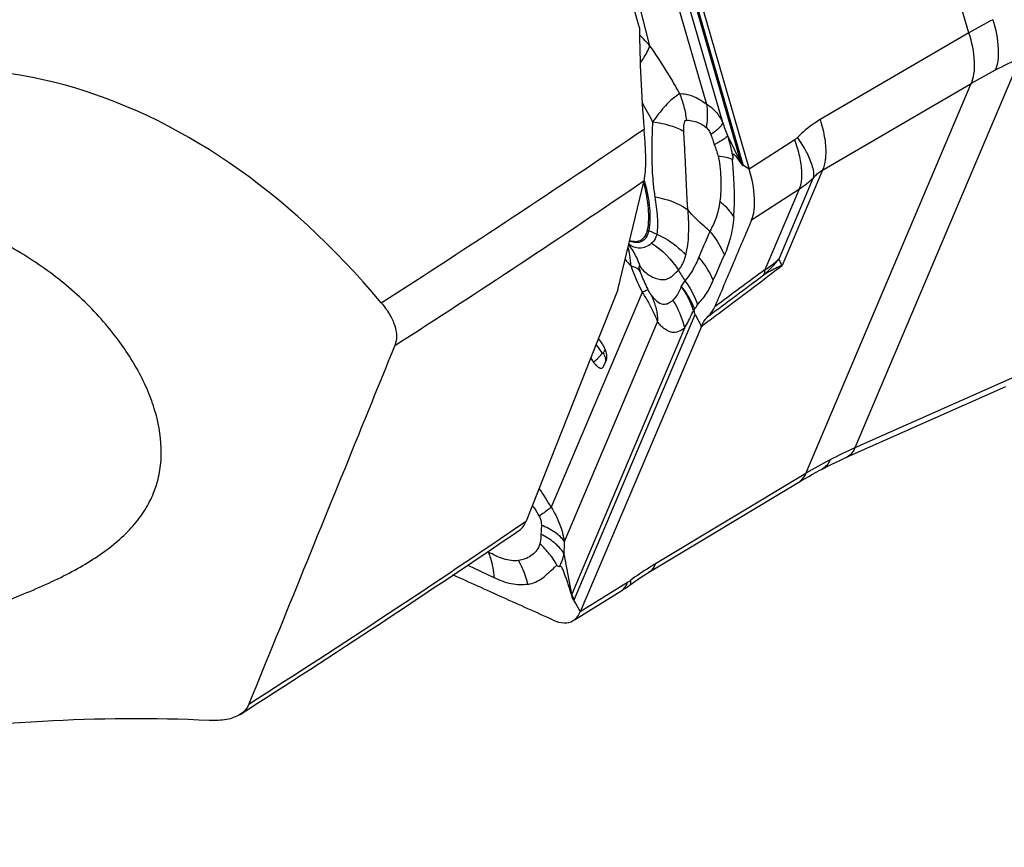
# Model space of a CAD drawing. Units: millimetres. Extents: x 0 to 841, y 0 to 594.
# Drawn here: x 206 to 215, y 81 to 89 of the extents above; entities that cross this region are included whole.
import ezdxf

# ---------------------------------------------------------------- set-up
doc = ezdxf.new("R2010")
doc.units = ezdxf.units.MM
doc.header["$LTSCALE"] = 46.255
doc.layers.add('607065213-000_CL', color=7, linetype='CONTINUOUS')
doc.layers.add('607080450-000_CL', color=7, linetype='CONTINUOUS')

msp = doc.modelspace()

# ---------------------------------------------------------------- linework, layer by layer
at = {"layer": '607065213-000_CL', "color": 9, "linetype": 'CONTINUOUS'}
for p, q in [((214.2167, 88.5657), (212.3189, 95.1295)), ((212.2549, 87.4206), (210.867, 92.2208)), ((210.9412, 91.916), (212.2356, 87.4391)), ((210.8901, 91.5649), (211.9363, 87.9466)), ((212.0772, 87.7877), (211.0076, 91.4872)), ((211.4451, 88.4524), (211.1468, 89.6017)), ((214.2167, 88.5657), (212.9237, 87.812)), ((214.6628, 88.3486), (213.2258, 84.959)), ((212.8, 84.7373), (214.2371, 88.1268)), ((212.944, 87.3731), (214.2371, 88.1268)), ((211.9948, 87.6216), (212.0041, 87.5949)), ((212.2356, 87.4391), (212.1205, 87.6717)), ((212.7026, 87.6374), (212.3077, 87.3811)), ((212.2712, 87.406), (212.2632, 87.4114)), ((212.3006, 87.386), (212.2712, 87.406)), ((212.3077, 87.3812), (212.3006, 87.386)), ((212.944, 87.3731), (212.5926, 86.5443)), ((212.5671, 86.6029), (212.8659, 87.3078)), ((212.3282, 86.9417), (212.7445, 87.2118)), ((212.4463, 86.5085), (212.7445, 87.2118)), ((211.4339, 86.8491), (211.5032, 86.8177)), ((211.3782, 86.311), (210.5861, 84.4426)), ((210.7855, 83.6383), (211.8365, 86.1171)), ((211.8365, 86.1171), (211.8912, 86.0151)), ((210.7016, 84.1454), (211.5116, 86.0559)), ((211.745, 85.9995), (210.7648, 83.6876)), ((211.0305, 85.7851), (210.9779, 85.8603)), ((211.0542, 85.8184), (211.0386, 85.7815)), ((214.6142, 85.5764), (213.2258, 84.959)), ((212.8, 84.7373), (211.4932, 83.9511)), ((210.499, 84.2319), (210.4977, 84.2084)), ((210.0402, 84.0525), (210.0341, 84.0555)), ((210.7648, 83.6876), (210.6999, 84.0385)), ((209.8609, 83.9401), (210.088, 83.8311)), ((211.2497, 83.7896), (210.8392, 83.534)), ((210.8005, 83.6063), (210.7921, 83.622)), ((210.8317, 83.5481), (210.8005, 83.6063)), ((210.8392, 83.5341), (210.8317, 83.5481))]:
    msp.add_line(p, q, dxfattribs=at)
at = {"layer": '607065213-000_CL', "color": 7, "linetype": 'CONTINUOUS'}
for p, q in [((210.9186, 92.1857), (212.3077, 87.3812)), ((212.2632, 87.4114), (212.2561, 87.4162)), ((211.8302, 86.1513), (211.8328, 86.1636)), ((211.8228, 86.1527), (211.8302, 86.1513)), ((211.8912, 86.0151), (210.8392, 83.5341)), ((211.0238, 85.8741), (210.998, 85.9111)), ((210.9299, 85.7388), (210.9527, 85.7062)), ((211.0383, 85.6606), (211.0415, 85.6662)), ((211.0415, 85.6662), (211.0668, 85.7257)), ((214.5346, 85.4905), (213.1232, 84.8628)), ((211.4273, 83.8718), (212.7397, 84.6614)), ((211.2646, 83.7632), (211.2814, 83.7752)), ((211.2814, 83.7752), (211.3128, 83.7973)), ((210.7893, 83.4645), (211.1997, 83.72)), ((210.7921, 83.622), (210.7845, 83.636))]:
    msp.add_line(p, q, dxfattribs=at)
for points in [[(212.94, 84.7736), (212.9585, 84.7832), (212.9911, 84.7998), (213.0239, 84.816), (213.0569, 84.8319), (213.09, 84.8475), (213.1232, 84.8628)], [(212.7397, 84.6614), (212.7613, 84.6743), (212.793, 84.6929), (212.8249, 84.7111), (212.8569, 84.729), (212.8891, 84.7466), (212.9214, 84.7639), (212.94, 84.7736)], [(211.3128, 83.7973), (211.3433, 83.8181), (211.3727, 83.8375), (211.4008, 83.8554), (211.4273, 83.8718)], [(211.1997, 83.72), (211.215, 83.7296), (211.2321, 83.7408), (211.2487, 83.752), (211.2646, 83.7632)]]:
    msp.add_lwpolyline(points, dxfattribs=at)
at = {"layer": '607065213-000_CL', "color": 9, "linetype": 'CONTINUOUS'}
for centre, radius, start, end in [((216.591, 84.5211), 4.69, 117.50335, 120.41436), ((216.9269, 83.4758), 5.3731, 114.92087, 117.50361), ((216.7981, 83.7206), 5.0964, 117.49086, 120.16666), ((211.0084, 87.7343), 0.7583, 14.53306, 23.5783), ((208.751, 86.4097), 3.0492, 27.00274, 30.55668), ((210.9949, 87.7308), 0.7722, 5.64941, 14.53097), ((202.2788, 84.064), 10.4821, 20.13146, 20.80791), ((211.3027, 88.9482), 1.5243, 297.39552, 297.9203), ((209.3076, 87.1596), 2.8699, 5.31075, 6.12828), ((211.4123, 87.1923), 0.8595, 16.11618, 16.69119), ((211.297, 87.1437), 0.9971, 15.8648, 16.12702), ((212.3069, 87.8908), 0.8078, 302.80051, 313.79585), ((211.5297, 87.0608), 0.2324, 242.14204, 245.6679), ((213.0399, 88.0918), 2.3474, 219.51609, 221.4381), ((211.8887, 87.1158), 0.8504, 309.84585, 322.90833), ((211.9959, 87.2096), 0.8332, 302.72139, 313.27907), ((213.1923, 87.3672), 1.7312, 209.94733, 213.48015), ((313.9071, -51.9377), 171.6441, 126.235956, 126.417612), ((57.0543, 294.7712), 259.8752, 306.587288, 306.71962), ((212.3761, 86.498), 0.0674, 328.61399, 333.92052), ((210.999, 86.0614), 0.5116, 14.50466, 25.49807), ((214.7691, 81.4771), 3.8087, 113.90418, 117.51145), ((214.7865, 81.4437), 3.8463, 117.51258, 121.0963), ((208.8698, 83.4708), 1.9722, 29.51862, 35.17722), ((210.1611, 83.5414), 0.7471, 61.70754, 63.22012), ((207.8014, 84.1395), 2.9002, 358.0047, 0.11766), ((212.2098, 85.2781), 2.4918, 209.30786, 209.4432), ((209.6209, 83.5883), 0.7858, 13.57598, 29.83832), ((210.0723, 83.6317), 0.6428, 28.60959, 35.24303), ((211.0842, 83.8431), 0.1739, 338.25961, 342.07555), ((210.9887, 84.2077), 0.4929, 301.97481, 305.85189), ((210.6509, 83.7263), 0.1203, 338.90893, 341.23985), ((210.6695, 83.6875), 0.126, 335.91769, 337.03)]:
    msp.add_arc(centre, radius, start, end, dxfattribs=at)
at = {"layer": '607065213-000_CL', "color": 7, "linetype": 'CONTINUOUS'}
for centre, radius, start, end in [((210.7974, 85.716), 0.2762, 31.62868, 34.93096), ((210.7796, 85.7047), 0.2972, 22.7319, 31.68436)]:
    msp.add_arc(centre, radius, start, end, dxfattribs=at)
at = {"layer": '607065213-000_CL', "color": 9, "linetype": 'CONTINUOUS'}
for points, knots in [([(214.4252, 88.6811), (214.449, 88.5986), (214.4742, 88.479), (214.4709, 88.3298), (214.4565, 88.2675), (214.4456, 88.2416)], [0, 0, 0, 0, 0.576823, 0.810616, 1, 1, 1, 1]), ([(214.2371, 88.1268), (214.2489, 88.153), (214.2646, 88.2156), (214.2689, 88.365), (214.2422, 88.4842), (214.2167, 88.5657)], [0, 0, 0, 0, 0.192626, 0.426835, 1, 1, 1, 1]), ([(211.3599, 88.3024), (211.3693, 88.3156), (211.4017, 88.3631), (211.4301, 88.4139), (211.4451, 88.4524)], [0, 0, 0, 0, 0.282346, 1, 1, 1, 1]), ([(211.7034, 88.0376), (211.6836, 88.0739), (211.6036, 88.2159), (211.5155, 88.3533), (211.4451, 88.4524)], [0, 0, 0, 0, 0.253892, 1, 1, 1, 1]), ([(211.7034, 88.0376), (211.7, 88.0355), (211.6853, 88.026), (211.6709, 88.0162), (211.6599, 88.0084)], [0, 0, 0, 0, 0.228024, 1, 1, 1, 1]), ([(211.7034, 88.0376), (211.74, 88.0403), (211.8256, 88.0205), (211.8981, 87.9756), (211.9363, 87.9466)], [0, 0, 0, 0, 0.433461, 1, 1, 1, 1]), ([(211.6599, 88.0084), (211.6438, 87.9974), (211.6122, 87.9689), (211.5466, 87.8985), (211.5003, 87.8371), (211.4678, 87.7942)], [0, 0, 0, 0, 0.202504, 0.440267, 1, 1, 1, 1]), ([(211.9363, 87.9466), (211.9388, 87.9307), (211.9462, 87.8638), (211.942, 87.7958), (211.9335, 87.7453)], [0, 0, 0, 0, 0.239128, 1, 1, 1, 1]), ([(211.9363, 87.9466), (211.9662, 87.9303), (212.0225, 87.8832), (212.0607, 87.8215), (212.0772, 87.7877)], [0, 0, 0, 0, 0.475065, 1, 1, 1, 1]), ([(211.4678, 87.7942), (211.4653, 87.7505), (211.458, 87.587), (211.4591, 87.4228), (211.4685, 87.3032)], [0, 0, 0, 0, 0.267347, 1, 1, 1, 1]), ([(211.4678, 87.7942), (211.5213, 87.7863), (211.6146, 87.7675), (211.7046, 87.7328), (211.739, 87.7107)], [0, 0, 0, 0, 0.569609, 1, 1, 1, 1]), ([(211.739, 87.7107), (211.7386, 87.7217), (211.7387, 87.7437), (211.7403, 87.7744), (211.7504, 87.8073), (211.7634, 87.8068)], [0, 0, 0, 0, 0.320362, 0.619952, 1, 1, 1, 1]), ([(211.7634, 87.8068), (211.7693, 87.8069), (211.7945, 87.8065), (211.8198, 87.8019), (211.8383, 87.7961)], [0, 0, 0, 0, 0.23105, 1, 1, 1, 1]), ([(211.8383, 87.7961), (211.846, 87.7938), (211.88, 87.7816), (211.9115, 87.7626), (211.9335, 87.7453)], [0, 0, 0, 0, 0.22309, 1, 1, 1, 1]), ([(212.0772, 87.7877), (212.0753, 87.7799), (212.0661, 87.763), (212.0329, 87.7254), (211.9989, 87.6999), (211.9733, 87.6822)], [0, 0, 0, 0, 0.158726, 0.377297, 1, 1, 1, 1]), ([(212.9237, 87.812), (212.9062, 87.8018), (212.8357, 87.7572), (212.7716, 87.7028), (212.7274, 87.6578)], [0, 0, 0, 0, 0.243465, 1, 1, 1, 1]), ([(212.9237, 87.812), (212.9408, 87.7573), (212.9664, 87.6533), (212.9746, 87.5458), (212.9715, 87.4964)], [0, 0, 0, 0, 0.53655, 1, 1, 1, 1]), ([(211.7763, 87.0245), (211.7699, 87.0768), (211.7655, 87.1854), (211.7587, 87.3227), (211.7532, 87.4373), (211.7495, 87.5266), (211.7436, 87.6179), (211.7398, 87.6796), (211.739, 87.7107)], [0, 0, 0, 0, 0.229836, 0.473729, 0.600632, 0.730504, 0.863968, 1, 1, 1, 1]), ([(211.9335, 87.7453), (211.9427, 87.7383), (211.9581, 87.7175), (211.9685, 87.6948), (211.9733, 87.6822)], [0, 0, 0, 0, 0.461691, 1, 1, 1, 1]), ([(211.9733, 87.6822), (211.9752, 87.6773), (211.9826, 87.6572), (211.9895, 87.6369), (211.9948, 87.6216)], [0, 0, 0, 0, 0.244459, 1, 1, 1, 1]), ([(212.1205, 87.6717), (212.1173, 87.6667), (212.1061, 87.6563), (212.0722, 87.6316), (212.0404, 87.614), (212.0165, 87.6014)], [0, 0, 0, 0, 0.141118, 0.356583, 1, 1, 1, 1]), ([(212.1664, 87.4846), (212.164, 87.5), (212.1525, 87.5632), (212.1354, 87.6254), (212.1205, 87.6717)], [0, 0, 0, 0, 0.242935, 1, 1, 1, 1]), ([(212.7649, 87.3573), (212.7631, 87.4021), (212.748, 87.4974), (212.7201, 87.5894), (212.7026, 87.6374)], [0, 0, 0, 0, 0.467091, 1, 1, 1, 1]), ([(212.854, 87.4178), (212.8418, 87.4568), (212.8034, 87.5396), (212.7555, 87.6168), (212.7274, 87.6578)], [0, 0, 0, 0, 0.451139, 1, 1, 1, 1]), ([(212.1305, 87.4773), (212.124, 87.4791), (212.0931, 87.4866), (212.0614, 87.4903), (212.0366, 87.4923)], [0, 0, 0, 0, 0.214835, 1, 1, 1, 1]), ([(212.0366, 87.4923), (212.047, 87.4568), (212.056, 87.386), (212.0618, 87.2843), (212.0604, 87.1907), (212.0553, 87.1311), (212.0522, 87.1027)], [0, 0, 0, 0, 0.283875, 0.542333, 0.780916, 1, 1, 1, 1]), ([(212.1611, 87.466), (212.1589, 87.4671), (212.149, 87.4715), (212.1386, 87.475), (212.1305, 87.4773)], [0, 0, 0, 0, 0.227071, 1, 1, 1, 1]), ([(212.1611, 87.466), (212.1634, 87.4655), (212.1671, 87.4747), (212.1665, 87.4802), (212.1664, 87.4846)], [0, 0, 0, 0, 0.344652, 1, 1, 1, 1]), ([(212.2356, 87.4391), (212.2368, 87.4374), (212.2423, 87.4303), (212.2492, 87.4244), (212.2549, 87.4206)], [0, 0, 0, 0, 0.235716, 1, 1, 1, 1]), ([(212.9715, 87.4964), (212.9708, 87.4847), (212.9668, 87.4427), (212.9566, 87.4009), (212.944, 87.3731)], [0, 0, 0, 0, 0.278066, 1, 1, 1, 1]), ([(212.7445, 87.2118), (212.7485, 87.2217), (212.7636, 87.2687), (212.7664, 87.3189), (212.7649, 87.3573)], [0, 0, 0, 0, 0.217511, 1, 1, 1, 1]), ([(212.8659, 87.3078), (212.8693, 87.3236), (212.8691, 87.3615), (212.8603, 87.3978), (212.854, 87.4178)], [0, 0, 0, 0, 0.435508, 1, 1, 1, 1]), ([(212.8659, 87.3078), (212.8721, 87.3147), (212.8955, 87.3393), (212.9225, 87.3609), (212.944, 87.3731)], [0, 0, 0, 0, 0.271792, 1, 1, 1, 1]), ([(211.3955, 87.282), (211.4172, 87.2036), (211.4466, 87.0604), (211.4468, 86.9122), (211.4339, 86.8491)], [0, 0, 0, 0, 0.557688, 1, 1, 1, 1]), ([(211.4685, 87.3032), (211.4696, 87.2893), (211.4743, 87.2349), (211.481, 87.1807), (211.4873, 87.1406)], [0, 0, 0, 0, 0.255859, 1, 1, 1, 1]), ([(211.4873, 87.1406), (211.4965, 87.0822), (211.5117, 86.9755), (211.5125, 86.8659), (211.5032, 86.8177)], [0, 0, 0, 0, 0.546294, 1, 1, 1, 1]), ([(211.4873, 87.1406), (211.5158, 87.1359), (211.6176, 87.1142), (211.7174, 87.0718), (211.7763, 87.0245)], [0, 0, 0, 0, 0.276525, 1, 1, 1, 1]), ([(212.0522, 87.1027), (212.0451, 87.0518), (212.0262, 86.9601), (211.9838, 86.8774), (211.9658, 86.8405)], [0, 0, 0, 0, 0.555603, 1, 1, 1, 1]), ([(212.0522, 87.1027), (212.0645, 87.0925), (212.11, 87.0518), (212.1494, 87.0039), (212.1727, 86.9652)], [0, 0, 0, 0, 0.260892, 1, 1, 1, 1]), ([(211.7567, 86.6348), (211.7719, 86.6943), (211.786, 86.8252), (211.7811, 86.9556), (211.7763, 87.0245)], [0, 0, 0, 0, 0.470558, 1, 1, 1, 1]), ([(211.9658, 86.8405), (211.9488, 86.8551), (211.8828, 86.9134), (211.82, 86.9756), (211.7763, 87.0245)], [0, 0, 0, 0, 0.254759, 1, 1, 1, 1]), ([(212.1727, 86.9652), (212.1669, 86.9026), (212.1492, 86.7894), (212.1119, 86.681), (212.0913, 86.6342)], [0, 0, 0, 0, 0.551171, 1, 1, 1, 1]), ([(211.4339, 86.8491), (211.4297, 86.8287), (211.418, 86.7918), (211.3787, 86.7499), (211.3229, 86.7381), (211.2861, 86.7481), (211.2672, 86.7555)], [0, 0, 0, 0, 0.277552, 0.505069, 0.729472, 1, 1, 1, 1]), ([(211.9664, 86.8397), (211.9581, 86.8216), (211.9249, 86.7478), (211.893, 86.6733), (211.8686, 86.6173)], [0, 0, 0, 0, 0.245621, 1, 1, 1, 1]), ([(211.9658, 86.8405), (211.9792, 86.825), (212.0296, 86.762), (212.0695, 86.6903), (212.0913, 86.6342)], [0, 0, 0, 0, 0.253574, 1, 1, 1, 1]), ([(211.5032, 86.8177), (211.5016, 86.8093), (211.4941, 86.7797), (211.4768, 86.7517), (211.4595, 86.7381)], [0, 0, 0, 0, 0.280443, 1, 1, 1, 1]), ([(211.5032, 86.8177), (211.5276, 86.8068), (211.6207, 86.759), (211.7049, 86.6929), (211.7567, 86.6348)], [0, 0, 0, 0, 0.255874, 1, 1, 1, 1]), ([(211.4595, 86.7381), (211.4445, 86.7239), (211.4112, 86.7039), (211.3397, 86.6854), (211.2875, 86.7093), (211.2606, 86.7301)], [0, 0, 0, 0, 0.285846, 0.52819, 1, 1, 1, 1]), ([(211.6922, 86.503), (211.6996, 86.5117), (211.7288, 86.5514), (211.7473, 86.5982), (211.7567, 86.6348)], [0, 0, 0, 0, 0.23204, 1, 1, 1, 1]), ([(211.8693, 86.6165), (211.8616, 86.5975), (211.8296, 86.525), (211.7878, 86.4557), (211.7483, 86.4122)], [0, 0, 0, 0, 0.258933, 1, 1, 1, 1]), ([(211.9939, 86.4154), (211.9867, 86.4335), (211.9541, 86.5056), (211.9087, 86.5718), (211.8693, 86.6165)], [0, 0, 0, 0, 0.245702, 1, 1, 1, 1]), ([(212.5926, 86.5443), (212.59, 86.5497), (212.5807, 86.5688), (212.5722, 86.5883), (212.5669, 86.6027)], [0, 0, 0, 0, 0.279222, 1, 1, 1, 1]), ([(211.3608, 86.4932), (211.357, 86.4985), (211.3348, 86.5209), (211.304, 86.5323), (211.2801, 86.5382)], [0, 0, 0, 0, 0.209227, 1, 1, 1, 1]), ([(211.2801, 86.5382), (211.2868, 86.5192), (211.3158, 86.4419), (211.3499, 86.3665), (211.3782, 86.311)], [0, 0, 0, 0, 0.244832, 1, 1, 1, 1]), ([(211.3608, 86.4932), (211.3591, 86.4982), (211.3559, 86.5076), (211.3519, 86.5203), (211.3501, 86.53), (211.3487, 86.536), (211.351, 86.54), (211.3546, 86.5376), (211.3577, 86.5345), (211.3603, 86.5315), (211.3617, 86.5299)], [0, 0, 0, 0, 0.25395, 0.476051, 0.640909, 0.732222, 0.770994, 0.817216, 0.896478, 1, 1, 1, 1]), ([(211.3617, 86.5299), (211.3844, 86.5008), (211.4263, 86.4646), (211.4884, 86.4329), (211.5342, 86.4208), (211.579, 86.4213), (211.621, 86.4378), (211.6568, 86.4684), (211.6798, 86.4914), (211.6922, 86.503)], [0, 0, 0, 0, 0.282732, 0.413032, 0.531826, 0.641999, 0.750895, 0.869489, 1, 1, 1, 1]), ([(211.8911, 86.0151), (211.9601, 86.0665), (212.1946, 86.242), (212.4284, 86.4184), (212.5926, 86.5443)], [0, 0, 0, 0, 0.293618, 1, 1, 1, 1]), ([(212.5926, 86.5443), (212.5786, 86.5386), (212.524, 86.5148), (212.4713, 86.4864), (212.4336, 86.4629)], [0, 0, 0, 0, 0.25398, 1, 1, 1, 1]), ([(212.4366, 86.4684), (212.438, 86.4711), (212.4433, 86.484), (212.4455, 86.4978), (212.4463, 86.5085)], [0, 0, 0, 0, 0.224199, 1, 1, 1, 1]), ([(211.43, 86.3331), (211.4233, 86.3462), (211.3976, 86.3984), (211.3753, 86.4523), (211.3608, 86.4932)], [0, 0, 0, 0, 0.254103, 1, 1, 1, 1]), ([(211.7483, 86.4122), (211.7455, 86.408), (211.7348, 86.3921), (211.7244, 86.3758), (211.7168, 86.3637)], [0, 0, 0, 0, 0.259228, 1, 1, 1, 1]), ([(211.7483, 86.4122), (211.7602, 86.3961), (211.8049, 86.3308), (211.8395, 86.2584), (211.8581, 86.2022)], [0, 0, 0, 0, 0.252206, 1, 1, 1, 1]), ([(211.8581, 86.2022), (211.8702, 86.2196), (211.8995, 86.25), (211.938, 86.3003), (211.9673, 86.3569), (211.9851, 86.3957), (211.9939, 86.4154)], [0, 0, 0, 0, 0.249781, 0.49589, 0.744526, 1, 1, 1, 1]), ([(211.43, 86.3331), (211.424, 86.3316), (211.4068, 86.3237), (211.3896, 86.3163), (211.3782, 86.311)], [0, 0, 0, 0, 0.33038, 1, 1, 1, 1]), ([(211.4607, 86.2816), (211.4585, 86.2846), (211.447, 86.3009), (211.4374, 86.3186), (211.43, 86.3331)], [0, 0, 0, 0, 0.185558, 1, 1, 1, 1]), ([(211.7168, 86.3637), (211.7069, 86.3394), (211.6884, 86.2952), (211.6581, 86.2574), (211.6426, 86.2426)], [0, 0, 0, 0, 0.550814, 1, 1, 1, 1]), ([(211.8228, 86.1527), (211.8169, 86.1713), (211.7896, 86.2454), (211.751, 86.3152), (211.7168, 86.3637)], [0, 0, 0, 0, 0.247702, 1, 1, 1, 1]), ([(211.8328, 86.1636), (211.8262, 86.1815), (211.7964, 86.253), (211.754, 86.319), (211.7168, 86.3637)], [0, 0, 0, 0, 0.2475, 1, 1, 1, 1]), ([(211.3782, 86.311), (211.3919, 86.2895), (211.4418, 86.2075), (211.4852, 86.1213), (211.5116, 86.0559)], [0, 0, 0, 0, 0.265686, 1, 1, 1, 1]), ([(211.4607, 86.2816), (211.4852, 86.2487), (211.532, 86.2005), (211.6063, 86.2132), (211.6312, 86.2318), (211.6426, 86.2426)], [0, 0, 0, 0, 0.57422, 0.780016, 1, 1, 1, 1]), ([(211.6426, 86.2426), (211.6789, 86.1872), (211.7173, 86.1061), (211.7403, 86.0209), (211.745, 85.9995)], [0, 0, 0, 0, 0.751236, 1, 1, 1, 1]), ([(211.4943, 86.1895), (211.5027, 86.157), (211.5098, 86.1122), (211.5115, 86.0672), (211.5116, 86.0559)], [0, 0, 0, 0, 0.747532, 1, 1, 1, 1]), ([(211.745, 85.9995), (211.7517, 86.0114), (211.7793, 86.0616), (211.8049, 86.113), (211.8228, 86.1527)], [0, 0, 0, 0, 0.239515, 1, 1, 1, 1]), ([(211.745, 85.9995), (211.7289, 85.9876), (211.6959, 85.9659), (211.6321, 85.9569), (211.566, 85.992), (211.5285, 86.0304), (211.5116, 86.0559)], [0, 0, 0, 0, 0.218094, 0.42407, 0.66644, 1, 1, 1, 1]), ([(210.9877, 85.7338), (210.9906, 85.7363), (211.0011, 85.7459), (211.0109, 85.7562), (211.0173, 85.7642)], [0, 0, 0, 0, 0.27264, 1, 1, 1, 1]), ([(211.0173, 85.7642), (211.0188, 85.7661), (211.0238, 85.7727), (211.0282, 85.7797), (211.0305, 85.7851)], [0, 0, 0, 0, 0.286439, 1, 1, 1, 1]), ([(211.0386, 85.7815), (211.0381, 85.7805), (211.0335, 85.7799), (211.0318, 85.7833), (211.0305, 85.7851)], [0, 0, 0, 0, 0.334882, 1, 1, 1, 1]), ([(213.2258, 84.959), (213.2171, 84.94), (213.196, 84.9056), (213.1634, 84.8808), (213.1462, 84.8731)], [0, 0, 0, 0, 0.526557, 1, 1, 1, 1]), ([(213.0098, 84.855), (213.0023, 84.8376), (212.9839, 84.8056), (212.9553, 84.7817), (212.94, 84.7737)], [0, 0, 0, 0, 0.523453, 1, 1, 1, 1]), ([(212.7396, 84.6614), (212.7463, 84.6655), (212.7727, 84.685), (212.7909, 84.7142), (212.8, 84.7373)], [0, 0, 0, 0, 0.238683, 1, 1, 1, 1]), ([(210.4232, 84.4588), (210.4284, 84.4514), (210.4491, 84.4211), (210.4684, 84.3899), (210.4817, 84.3657)], [0, 0, 0, 0, 0.246422, 1, 1, 1, 1]), ([(210.5861, 84.4426), (210.5794, 84.437), (210.5455, 84.4101), (210.5102, 84.3851), (210.4817, 84.3657)], [0, 0, 0, 0, 0.201727, 1, 1, 1, 1]), ([(210.4817, 84.3657), (210.4852, 84.3595), (210.4965, 84.3347), (210.501, 84.3071), (210.5011, 84.2871)], [0, 0, 0, 0, 0.261921, 1, 1, 1, 1]), ([(210.5861, 84.4426), (210.6006, 84.4205), (210.6542, 84.328), (210.6875, 84.2244), (210.7016, 84.1454)], [0, 0, 0, 0, 0.247873, 1, 1, 1, 1]), ([(210.7016, 84.1454), (210.6796, 84.1755), (210.6167, 84.2316), (210.5429, 84.2697), (210.5011, 84.2871)], [0, 0, 0, 0, 0.451811, 1, 1, 1, 1]), ([(210.4977, 84.2084), (210.4975, 84.201), (210.4962, 84.1732), (210.4938, 84.145), (210.4874, 84.1257)], [0, 0, 0, 0, 0.266574, 1, 1, 1, 1]), ([(210.6999, 84.0385), (210.6797, 84.0709), (210.6231, 84.1324), (210.5541, 84.1783), (210.5152, 84.1993)], [0, 0, 0, 0, 0.463259, 1, 1, 1, 1]), ([(210.4874, 84.1257), (210.483, 84.102), (210.4595, 84.0614), (210.4117, 84.0187), (210.3589, 83.9911), (210.3213, 83.9821), (210.3025, 83.9792)], [0, 0, 0, 0, 0.289887, 0.537312, 0.770504, 1, 1, 1, 1]), ([(210.5973, 84.0026), (210.5895, 84.0136), (210.5564, 84.0576), (210.5182, 84.0977), (210.4874, 84.1257)], [0, 0, 0, 0, 0.243994, 1, 1, 1, 1]), ([(210.3025, 83.9792), (210.2815, 83.9771), (210.2374, 83.9772), (210.1469, 83.9982), (210.0829, 84.0306), (210.0398, 84.0533)], [0, 0, 0, 0, 0.228959, 0.472681, 1, 1, 1, 1]), ([(210.0398, 84.0533), (210.047, 84.0363), (210.0731, 83.9648), (210.0856, 83.8886), (210.088, 83.8311)], [0, 0, 0, 0, 0.242868, 1, 1, 1, 1]), ([(210.6567, 83.9275), (210.6619, 83.9353), (210.6819, 83.9699), (210.6937, 84.0086), (210.6999, 84.0385)], [0, 0, 0, 0, 0.234455, 1, 1, 1, 1]), ([(210.6366, 83.9395), (210.6391, 83.9354), (210.6449, 83.9289), (210.6534, 83.9273), (210.6567, 83.9275)], [0, 0, 0, 0, 0.593218, 1, 1, 1, 1]), ([(211.4932, 83.9511), (211.4753, 83.9404), (211.4019, 83.895), (211.3305, 83.8465), (211.2774, 83.8082)], [0, 0, 0, 0, 0.241107, 1, 1, 1, 1]), ([(211.4932, 83.9511), (211.4899, 83.9429), (211.4762, 83.9134), (211.4533, 83.8875), (211.4329, 83.8752)], [0, 0, 0, 0, 0.269257, 1, 1, 1, 1]), ([(210.3847, 83.7727), (210.3372, 83.7637), (210.232, 83.7699), (210.1365, 83.8079), (210.088, 83.8311)], [0, 0, 0, 0, 0.473708, 1, 1, 1, 1]), ([(211.1996, 83.7202), (211.2047, 83.7234), (211.2247, 83.7386), (211.2387, 83.7609), (211.2458, 83.7787)], [0, 0, 0, 0, 0.238432, 1, 1, 1, 1]), ([(211.2722, 83.769), (211.2764, 83.7721), (211.2813, 83.7866), (211.279, 83.7999), (211.2774, 83.8082)], [0, 0, 0, 0, 0.382445, 1, 1, 1, 1])]:
    msp.add_open_spline(points, degree=3, knots=knots, dxfattribs=at)
for points in [[(211.4451, 88.4523), (211.4165, 88.4857), (211.3864, 88.5179), (211.3547, 88.5483)], [(212.7274, 87.6578), (212.7199, 87.6501), (212.7115, 87.6432), (212.7026, 87.6374)], [(212.0041, 87.5949), (212.0167, 87.5613), (212.0288, 87.5273), (212.0366, 87.4923)], [(211.3617, 86.5299), (211.3406, 86.6004), (211.3056, 86.6681), (211.2598, 86.7257)], [(211.4595, 86.7381), (211.5521, 86.6782), (211.6332, 86.5961), (211.6922, 86.503)], [(211.9939, 86.4154), (212.0272, 86.488), (212.059, 86.5612), (212.0913, 86.6342)], [(211.8328, 86.1636), (211.8405, 86.1769), (211.8489, 86.1899), (211.8581, 86.2022)], [(210.9527, 85.7062), (210.9648, 85.7147), (210.9766, 85.7239), (210.9877, 85.7338)], [(211.0386, 85.7815), (211.0467, 85.7699), (211.0528, 85.7566), (211.0561, 85.7429)], [(211.0561, 85.7429), (211.0591, 85.73), (211.0596, 85.7161), (211.0572, 85.703)], [(210.5011, 84.2871), (210.5012, 84.2687), (210.5001, 84.2503), (210.499, 84.2319)], [(210.6366, 83.9395), (210.6311, 83.9341), (210.6255, 83.9288), (210.6198, 83.9236)], [(210.7648, 83.6876), (210.7701, 83.6706), (210.7771, 83.654), (210.7855, 83.6383)]]:
    msp.add_open_spline(points, degree=3, dxfattribs=at)
at = {"layer": '607065213-000_CL', "color": 7, "linetype": 'CONTINUOUS'}
for points, knots in [([(212.238, 87.4309), (212.231, 87.441), (212.2206, 87.4559), (212.2064, 87.4749), (212.1973, 87.4857), (212.1903, 87.494), (212.185, 87.5), (212.1798, 87.506), (212.1751, 87.5102), (212.1708, 87.5148), (212.1673, 87.5125), (212.1667, 87.5067), (212.166, 87.4975), (212.1663, 87.4892), (212.1664, 87.4846)], [0, 0, 0, 0, 0.267108, 0.394996, 0.51359, 0.57238, 0.631268, 0.688422, 0.740561, 0.780397, 0.794946, 0.820522, 0.900268, 1, 1, 1, 1]), ([(212.1727, 86.9652), (212.1755, 87), (212.1794, 87.063), (212.1802, 87.1559), (212.1765, 87.2443), (212.171, 87.3346), (212.1676, 87.3952), (212.165, 87.4252)], [0, 0, 0, 0, 0.227685, 0.410468, 0.604648, 0.803883, 1, 1, 1, 1]), ([(212.2561, 87.4162), (212.2565, 87.4139), (212.2557, 87.4057), (212.2473, 87.4159), (212.2435, 87.4223), (212.2397, 87.4283), (212.238, 87.4309)], [0, 0, 0, 0, 0.205342, 0.420261, 0.736471, 1, 1, 1, 1]), ([(212.3282, 86.9417), (212.3391, 86.9679), (212.3536, 87.0301), (212.3565, 87.1793), (212.3315, 87.2987), (212.3077, 87.3811)], [0, 0, 0, 0, 0.190992, 0.423251, 1, 1, 1, 1]), ([(211.3894, 87.2595), (211.4085, 87.1864), (211.4342, 87.0525), (211.4331, 86.9145), (211.4211, 86.8554)], [0, 0, 0, 0, 0.556083, 1, 1, 1, 1]), ([(212.3282, 86.9417), (212.2754, 86.8156), (212.1676, 86.5641), (212.0617, 86.3119), (212.0079, 86.1862)], [0, 0, 0, 0, 0.499979, 1, 1, 1, 1]), ([(211.4211, 86.8554), (211.4172, 86.8361), (211.4061, 86.8014), (211.3707, 86.7612), (211.3199, 86.7471), (211.2857, 86.7543), (211.2683, 86.7603)], [0, 0, 0, 0, 0.280993, 0.512216, 0.736069, 1, 1, 1, 1]), ([(211.2801, 86.5382), (211.2763, 86.5704), (211.2708, 86.6265), (211.2614, 86.6824), (211.255, 86.7057)], [0, 0, 0, 0, 0.573349, 1, 1, 1, 1]), ([(211.952, 86.1045), (211.9578, 86.1097), (211.981, 86.1334), (211.9978, 86.1628), (212.0078, 86.1861)], [0, 0, 0, 0, 0.233964, 1, 1, 1, 1]), ([(211.8911, 86.0151), (211.8949, 86.0241), (211.9104, 86.0568), (211.9324, 86.0868), (211.952, 86.1045)], [0, 0, 0, 0, 0.269154, 1, 1, 1, 1]), ([(211.0705, 85.7539), (211.0703, 85.7589), (211.0677, 85.7814), (211.0606, 85.8032), (211.0538, 85.8195)], [0, 0, 0, 0, 0.219666, 1, 1, 1, 1]), ([(211.0668, 85.7257), (211.0676, 85.7276), (211.0705, 85.7367), (211.0709, 85.7464), (211.0705, 85.7539)], [0, 0, 0, 0, 0.213906, 1, 1, 1, 1]), ([(210.9527, 85.7062), (210.9601, 85.6956), (210.975, 85.6772), (210.9985, 85.6578), (211.0219, 85.6485), (211.035, 85.6558), (211.0384, 85.6605)], [0, 0, 0, 0, 0.356514, 0.641283, 0.841564, 1, 1, 1, 1]), ([(210.6025, 83.4623), (210.5302, 83.4954), (210.3849, 83.5599), (210.1677, 83.6583), (209.9502, 83.7559), (209.8055, 83.8217), (209.7329, 83.854)], [0, 0, 0, 0, 0.25004, 0.499997, 0.750032, 1, 1, 1, 1]), ([(210.3847, 83.7727), (210.4068, 83.7776), (210.4511, 83.7902), (210.5132, 83.8252), (210.5648, 83.8757), (210.6016, 83.9076), (210.6196, 83.9236)], [0, 0, 0, 0, 0.239201, 0.484451, 0.745103, 1, 1, 1, 1]), ([(210.7631, 83.683), (210.7555, 83.7077), (210.7441, 83.7447), (210.7282, 83.7935), (210.7154, 83.8293), (210.7028, 83.8647), (210.6919, 83.8936), (210.6833, 83.9141), (210.6753, 83.9252), (210.6653, 83.9288), (210.6594, 83.9281), (210.6567, 83.9275)], [0, 0, 0, 0, 0.280588, 0.419615, 0.556499, 0.69317, 0.827504, 0.890604, 0.936774, 0.969723, 1, 1, 1, 1]), ([(210.7845, 83.636), (210.7824, 83.6347), (210.7747, 83.642), (210.7703, 83.6574), (210.7662, 83.673), (210.7631, 83.683)], [0, 0, 0, 0, 0.141157, 0.415013, 1, 1, 1, 1]), ([(210.7778, 83.4573), (210.7843, 83.4614), (210.8109, 83.4814), (210.8293, 83.5107), (210.8392, 83.534)], [0, 0, 0, 0, 0.233232, 1, 1, 1, 1]), ([(210.6024, 83.4623), (210.6328, 83.4484), (210.6919, 83.4295), (210.7549, 83.4431), (210.7778, 83.4573)], [0, 0, 0, 0, 0.552824, 1, 1, 1, 1])]:
    msp.add_open_spline(points, degree=3, knots=knots, dxfattribs=at)
msp.add_open_spline([(211.8365, 86.1171), (211.8333, 86.1283), (211.8327, 86.14), (211.8302, 86.1513)], degree=3, dxfattribs=at)
at = {"layer": '607080450-000_CL', "color": 7, "linetype": 'CONTINUOUS'}
for p, q in [((211.3541, 88.6103), (209.9329, 93.549)), ((211.1647, 86.3322), (211.3944, 87.2819)), ((211.1647, 86.3322), (210.9889, 85.888)), ((210.9889, 85.888), (210.3691, 84.3221))]:
    msp.add_line(p, q, dxfattribs=at)
at = {"layer": '607080450-000_CL', "color": 9, "linetype": 'CONTINUOUS'}
for centre, radius, start, end in [((159.6756, 165.7766), 87.9922, 298.449595, 304.83089), ((157.5941, 166.6074), 95.4776, 302.653837, 304.296906), ((157.1805, 166.8958), 96.3199, 302.707894, 304.253302), ((153.7541, 167.4784), 100.5993, 302.603782, 304.248042)]:
    msp.add_arc(centre, radius, start, end, dxfattribs=at)
at = {"layer": '607080450-000_CL', "color": 7, "linetype": 'CONTINUOUS'}
msp.add_arc((153.3791, 167.8823), 101.1763, 302.59505, 304.24225, dxfattribs=at)
for centre, major_axis, ratio, start_param, end_param in [((205.8422, 79.7938), (-0.9237, 8.4384), 0.661077, -0.780323, 0.270591), ((217.3732, 87.3222), (-2.0813, 7.8852), 0.716264, 1.222724, 1.333023)]:
    msp.add_ellipse(centre, major_axis=major_axis, ratio=ratio, start_param=start_param, end_param=end_param, dxfattribs=at)
for points, knots in [([(211.3944, 87.2819), (211.4005, 87.3073), (211.4077, 87.368), (211.4097, 87.4707), (211.4048, 87.5946), (211.398, 87.6835), (211.394, 87.7306)], [0, 0, 0, 0, 0.173984, 0.405367, 0.684959, 1, 1, 1, 1]), ([(206.823, 85.8988), (206.7299, 86.0241), (206.5161, 86.2624), (206.1363, 86.568), (205.6985, 86.8174), (205.2108, 86.9967), (204.6815, 87.0918), (204.1211, 87.0887), (203.5444, 86.9757), (203.171, 86.827), (202.9876, 86.7351)], [0, 0, 0, 0, 0.109945, 0.224203, 0.341981, 0.463195, 0.588417, 0.718748, 0.855551, 1, 1, 1, 1]), ([(209.1102, 86.2204), (209.1367, 86.1889), (209.1824, 86.126), (209.229, 86.0271), (209.2474, 85.9332), (209.2377, 85.8739), (209.2275, 85.8487)], [0, 0, 0, 0, 0.303588, 0.570473, 0.799726, 1, 1, 1, 1]), ([(201.2483, 81.9102), (201.6404, 82.113), (202.438, 82.4713), (203.4527, 82.838), (204.2452, 83.0966), (204.8059, 83.2737), (205.3349, 83.4435), (205.824, 83.614), (206.1997, 83.7687), (206.4686, 83.906), (206.6468, 84.0139), (206.8044, 84.1308), (206.9389, 84.2581), (207.0477, 84.3966), (207.1285, 84.5461), (207.18, 84.7054), (207.2099, 84.9301), (207.1819, 85.1638), (207.1097, 85.3921), (207.0063, 85.6267), (206.9017, 85.7929), (206.823, 85.8988)], [0, 0, 0, 0, 0.166063, 0.328385, 0.405759, 0.479691, 0.549577, 0.614772, 0.674562, 0.702222, 0.72831, 0.752835, 0.775908, 0.797774, 0.818822, 0.839533, 0.860379, 0.903708, 0.926622, 0.950358, 1, 1, 1, 1]), ([(209.2275, 85.8487), (209.122, 85.589), (208.6997, 84.55), (208.277, 83.511), (207.9597, 82.7318)], [0, 0, 0, 0, 0.249919, 1, 1, 1, 1]), ([(210.3103, 84.2433), (210.3232, 84.2521), (210.3471, 84.276), (210.3626, 84.3058), (210.3691, 84.3221)], [0, 0, 0, 0, 0.471157, 1, 1, 1, 1]), ([(207.9597, 82.7318), (207.9523, 82.7136), (207.931, 82.6786), (207.8997, 82.6524), (207.8825, 82.6414)], [0, 0, 0, 0, 0.490958, 1, 1, 1, 1]), ([(207.614, 82.5895), (207.1317, 82.6121), (206.1193, 82.6039), (204.8352, 82.4649), (203.76, 82.2647), (202.9275, 82.0618), (202.0997, 81.8069), (201.5583, 81.6), (201.2931, 81.4867)], [0, 0, 0, 0, 0.224063, 0.468828, 0.5983, 0.731339, 0.866183, 1, 1, 1, 1]), ([(207.8825, 82.6414), (207.8476, 82.6191), (207.7832, 82.5981), (207.6915, 82.5881), (207.6406, 82.5883), (207.614, 82.5895)], [0, 0, 0, 0, 0.449154, 0.711868, 1, 1, 1, 1])]:
    msp.add_open_spline(points, degree=3, knots=knots, dxfattribs=at)

doc.saveas('drawing.dxf')
